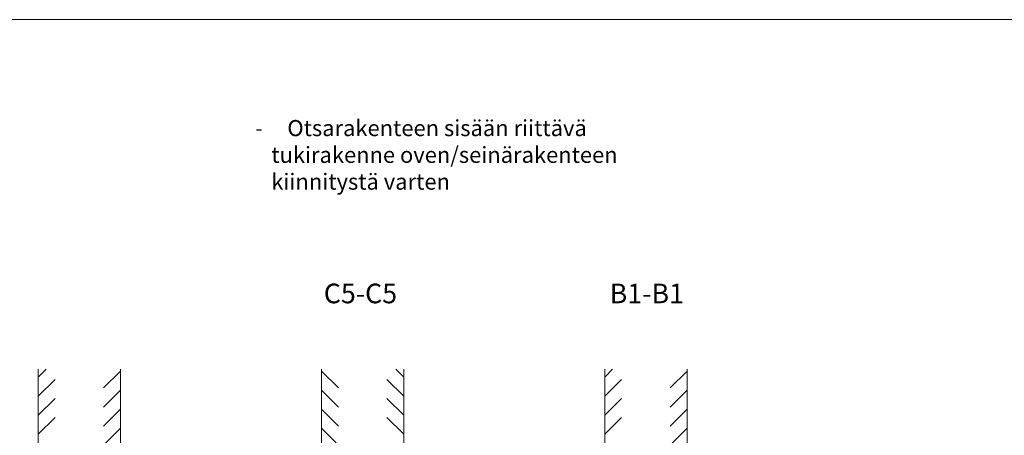
# Model space of a CAD drawing. Extents: x 8050 to 22942, y -8481 to 5890.
# Drawn here: x 15351 to 16453, y -6010 to -5545 of the extents above; entities that cross this region are included whole.
import ezdxf

# ---------------------------------------------------------------- set-up
doc = ezdxf.new("R2010")
doc.units = 0
doc.header["$LTSCALE"] = 2.5
doc.layers.add('E7', color=7, linetype='CONTINUOUS', lineweight=70)
doc.layers.add('P SE0000 INLOOK GLAZY DB 36 PYSTYKARMI', color=6, linetype='CONTINUOUS', lineweight=15)
doc.layers.add('INLOOK-10', color=6, linetype='CONTINUOUS')
doc.layers.add('INLOOK-15', color=7, linetype='CONTINUOUS')
doc.styles.add('25', font='swissl.ttf', dxfattribs={"height": 25})
doc.styles.add('Arial', font='arial.ttf')

msp = doc.modelspace()

# ---------------------------------------------------------------- linework, layer by layer
at = {"layer": 'INLOOK-10', "linetype": 'Continuous', "lineweight": 15}
for p, q in [((15371.46, -5945.2), (15380.27, -5936.4)), ((15444.61, -5957.38), (15463.46, -5938.52)), ((15707.32, -5957.38), (15688.47, -5938.52)), ((15780.47, -5945.2), (15771.66, -5936.4)), ((16005.46, -5945.2), (16014.27, -5936.4)), ((16078.61, -5957.38), (16097.46, -5938.52)), ((15371.47, -5966.53), (15390.32, -5947.68)), ((15780.47, -5966.53), (15761.61, -5947.68)), ((16005.46, -5966.53), (16024.31, -5947.68)), ((15444.61, -5978.71), (15463.46, -5959.85)), ((15707.32, -5978.71), (15688.47, -5959.85)), ((16078.61, -5978.71), (16097.46, -5959.85)), ((15371.47, -5987.86), (15390.32, -5969.01)), ((15780.47, -5987.86), (15761.61, -5969.01)), ((16005.46, -5987.86), (16024.31, -5969.01)), ((15444.61, -6000.04), (15463.46, -5981.18)), ((15707.32, -6000.04), (15688.47, -5981.18)), ((16078.61, -6000.04), (16097.46, -5981.18)), ((15371.47, -6009.19), (15390.32, -5990.34)), ((15780.47, -6009.19), (15761.61, -5990.34)), ((16005.46, -6009.19), (16024.32, -5990.34)), ((15426.94, -6039.03), (15463.46, -6002.51)), ((15724.99, -6039.03), (15688.47, -6002.51)), ((16060.94, -6039.03), (16097.46, -6002.51))]:
    msp.add_line(p, q, dxfattribs=at)
at = {"layer": 'INLOOK-10', "lineweight": 15, "ltscale": 0.5}
for p, q in [((15371.46, -5936.4), (15371.47, -6039.03)), ((15463.46, -6039.03), (15463.46, -5936.4)), ((15688.47, -6039.03), (15688.47, -5936.4)), ((15780.47, -5936.4), (15780.46, -6039.03)), ((16005.46, -5936.4), (16005.46, -6039.03)), ((16097.46, -6039.03), (16097.46, -5936.4))]:
    msp.add_line(p, q, dxfattribs=at)
at = {"layer": 'P SE0000 INLOOK GLAZY DB 36 PYSTYKARMI', "linetype": 'Continuous', "lineweight": 15}
msp.add_lwpolyline([(14379.3, -7012.22), (16479.3, -7012.22), (16479.3, -5544.6), (14379.3, -5544.6)], close=True, dxfattribs=at)

# ---------------------------------------------------------------- texts
at = {"layer": 'E7', "linetype": 'Continuous', "lineweight": 15, "insert": (15596.25, -5657.1), "char_height": 18, "attachment_point": 1, "style": '25'}
msp.add_mtext_dynamic_manual_height_columns('\\pxi-1,l2,ql,t1,3;{\\fArial|b0|i0|c0|p34;-^IOtsarakenteen sisään riittävä tukirakenne oven/seinärakenteen kiinnitystä varten}', width=523.1305, gutter_width=43.75, heights=[0], dxfattribs=at)
at = {"layer": 'INLOOK-15', "lineweight": 15, "char_height": 22, "attachment_point": 1, "style": 'Arial'}
for s, insert in [('\\pxi-3,l4,t4;C5-C5', (15669, -5840.43)), ('\\pxi-3,l4,t4;B1-B1', (15988.91, -5840.43))]:
    msp.add_mtext_dynamic_manual_height_columns(s, width=6920.9389, gutter_width=875, heights=[0], dxfattribs=dict(at, insert=insert))

doc.saveas('drawing.dxf')
